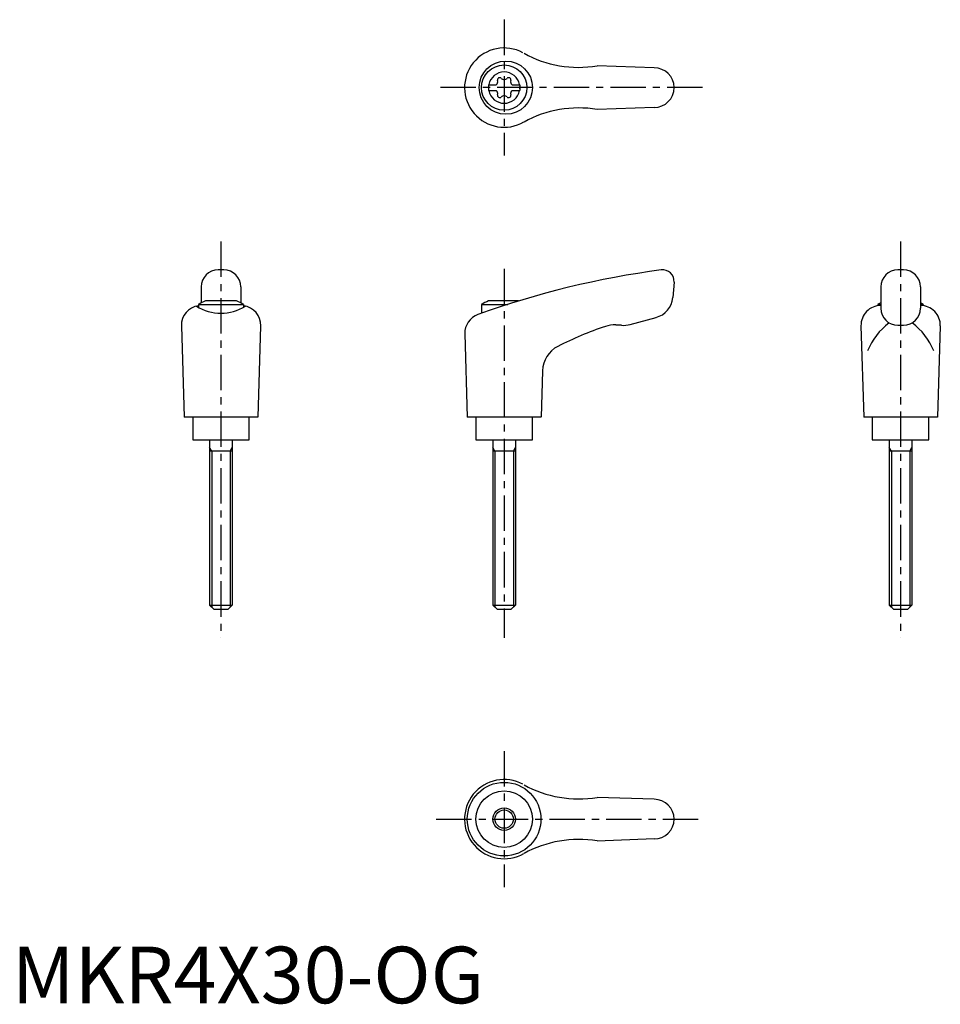
# Model space of a CAD drawing. Extents: x 1 to 164, y 0 to 174.
import ezdxf

# ---------------------------------------------------------------- set-up
doc = ezdxf.new("R2010")
doc.units = 0
doc.header["$LTSCALE"] = 5
doc.linetypes.add('CENTER', pattern=[2, 1.25, -0.25, 0.25, -0.25])
doc.layers.get('0').update_dxf_attribs({"linetype": 'CONTINUOUS'})
doc.layers.add('1', color=1, linetype='CENTER')
doc.layers.add('3', color=3, linetype='CONTINUOUS')
doc.styles.add('STANDARD1', font='txt')

msp = doc.modelspace()

# ---------------------------------------------------------------- linework, layer by layer
for p, q in [((113.42, 165.2), (103.33, 165.55)), ((84.17, 162.22), (85.53, 162.22)), ((84.17, 162.22), (84.17, 161.17)), ((88.31, 162.22), (89.67, 162.22)), ((89.67, 162.22), (89.67, 161.17)), ((84.17, 161.17), (85.53, 161.17)), ((88.31, 161.17), (89.67, 161.17)), ((113.42, 158.2), (103.33, 157.84)), ((37.42, 129.52), (36.42, 129.52)), ((157.42, 129.52), (156.42, 129.52)), ((116.92, 127.34), (116.68, 124.62)), ((33.42, 126.52), (33.42, 123.7)), ((40.42, 126.52), (40.42, 123.7)), ((153.42, 126.52), (153.42, 122.73)), ((160.42, 126.52), (160.42, 122.73)), ((39.68, 124.02), (34.17, 124.02)), ((89.44, 124.02), (84.17, 124.02)), ((32.92, 123.43), (32.92, 122.91)), ((32.92, 123.43), (40.92, 123.43)), ((40.92, 123.43), (40.92, 122.94)), ((82.92, 123.43), (87.58, 123.43)), ((82.92, 123.43), (82.92, 121.86)), ((152.92, 123.43), (153.42, 123.43)), ((152.92, 123.43), (152.92, 123.18)), ((160.42, 123.43), (160.92, 123.43)), ((160.92, 123.43), (160.92, 123.18)), ((109.19, 119.89), (113.73, 121.11)), ((29.92, 119.63), (30.41, 103.52)), ((43.92, 119.63), (43.43, 103.52)), ((107.63, 119.73), (106.63, 119.78)), ((149.92, 119.63), (150.41, 103.52)), ((156.42, 119.73), (157.42, 119.73)), ((163.92, 119.63), (163.43, 103.52)), ((79.97, 118.23), (80.41, 103.52)), ((93.68, 111.71), (93.43, 103.52)), ((43.41, 103.52), (30.41, 103.52)), ((31.92, 103.52), (31.92, 99.52)), ((41.92, 99.52), (41.92, 103.52)), ((93.41, 103.52), (80.41, 103.52)), ((81.92, 103.52), (81.92, 99.52)), ((91.92, 99.52), (91.92, 103.52)), ((163.41, 103.52), (150.41, 103.52)), ((151.92, 103.52), (151.92, 99.52)), ((161.92, 99.52), (161.92, 103.52)), ((31.92, 99.52), (41.92, 99.52)), ((34.92, 99.52), (34.92, 70.32)), ((38.92, 99.52), (38.92, 70.32)), ((81.92, 99.52), (91.92, 99.52)), ((84.92, 99.52), (84.92, 70.32)), ((88.92, 99.52), (88.92, 70.32)), ((151.92, 99.52), (161.92, 99.52)), ((154.92, 99.52), (154.92, 70.32)), ((158.92, 99.52), (158.92, 70.32)), ((38.92, 97.52), (34.92, 97.52)), ((88.92, 97.52), (84.92, 97.52)), ((158.92, 97.52), (154.92, 97.52)), ((34.92, 70.32), (38.92, 70.32)), ((34.92, 70.32), (35.72, 69.52)), ((38.92, 70.32), (38.12, 69.52)), ((84.92, 70.32), (85.72, 69.52)), ((84.92, 70.32), (88.92, 70.32)), ((88.92, 70.32), (88.12, 69.52)), ((154.92, 70.32), (158.92, 70.32)), ((154.92, 70.32), (155.72, 69.52)), ((158.92, 70.32), (158.12, 69.52)), ((38.12, 69.52), (35.72, 69.52)), ((88.12, 69.52), (85.72, 69.52)), ((158.12, 69.52), (155.72, 69.52)), ((113.42, 36.02), (103.33, 36.37)), ((113.42, 29.02), (103.33, 28.66))]:
    msp.add_line(p, q)
for centre, radius in [((87.21, 161.7), 4.7), ((86.92, 161.7), 4), ((86.91, 32.52), 6.5), ((86.92, 32.52), 5), ((86.92, 32.52), 2)]:
    msp.add_circle(centre, radius)
for centre, radius, start, end in [((86.92, 161.7), 7, 61.6809, 299.9365), ((100.07, 185.28), 20, 241.1552, 279.3884), ((113.42, 161.7), 3.5, 270, 90), ((86.92, 161.7), 2.76, 10.9784, 169.0216), ((86.13, 163.06), 0.395, 43.3418, 196.6582), ((87.71, 163.06), 0.395, 343.3418, 136.6582), ((86.92, 161.7), 2.76, 175.9774, 184.0226), ((85.09, 162.75), 0.691, 309.6889, 16.6582), ((86.92, 163.81), 0.691, 223.3418, 316.6582), ((88.75, 162.75), 0.691, 163.3418, 230.3111), ((86.92, 161.7), 2.76, 355.9774, 4.0226), ((86.92, 161.7), 2.76, 190.9784, 349.0216), ((85.09, 160.64), 0.691, 343.3418, 50.3111), ((86.13, 160.33), 0.395, 163.3418, 316.6582), ((86.92, 159.58), 0.691, 43.3418, 136.6582), ((87.71, 160.33), 0.395, 223.3418, 16.6582), ((88.75, 160.64), 0.691, 129.6889, 196.6582), ((100.07, 138.11), 20, 80.6116, 118.8448), ((36.42, 126.52), 3, 90, 180), ((37.42, 126.52), 3, 0, 90), ((134.75, -23.67), 154.48, 97.4695, 109.8555), ((114.92, 127.52), 2, 355, 97.4708), ((156.42, 126.52), 3, 90, 180), ((157.42, 126.52), 3, 0, 90), ((36.92, 116.51), 8, 110.1573, 120), ((36.92, 116.51), 8, 60, 69.8427), ((86.92, 116.51), 8, 110.1573, 120), ((112.69, 124.97), 4, 285, 355), ((156.92, 116.51), 8, 115.9445, 120), ((156.92, 116.51), 8, 60, 64.0555), ((33.42, 119.72), 3.5, 98.1953, 181.4244), ((36.9, 129.88), 8.02, 237.4462, 302.6786), ((40.43, 119.72), 3.5, 358.5756, 81.8047), ((153.42, 119.72), 3.5, 90, 181.4244), ((156.42, 122.73), 3, 180, 270), ((157.42, 122.73), 3, 270, 0), ((160.43, 119.72), 3.5, 358.5756, 90), ((83.47, 118.33), 3.5, 109.8555, 181.7412), ((162.24, 110.51), 12.13, 127.3144, 157.1308), ((151.61, 110.51), 12.13, 22.8692, 52.6856), ((123.76, 62.61), 60, 108.4333, 117.1298), ((106.37, 114.79), 5, 87, 108.4333), ((107.9, 124.72), 5, 267, 285), ((98.68, 111.56), 5, 117.1298, 178.2588), ((86.92, 32.52), 7, 61.6809, 299.9365), ((100.07, 56.1), 20, 241.1552, 279.3884), ((113.42, 32.52), 3.5, 270, 90), ((100.07, 8.93), 20, 80.6116, 118.8448)]:
    msp.add_arc(centre, radius, start, end)
at = {"layer": '1'}
for p, q in [((86.92, 173.7), (86.92, 149.7)), ((121.92, 161.7), (75.41, 161.7)), ((36.92, 134.52), (36.92, 64.52)), ((156.92, 134.52), (156.92, 64.52)), ((86.92, 129.7), (86.92, 64.52)), ((86.92, 44.52), (86.92, 20.52)), ((74.92, 32.52), (121.92, 32.52))]:
    msp.add_line(p, q, dxfattribs=at)
at = {"layer": '3'}
for p, q in [((35.3, 97.52), (34.92, 98.17)), ((35.3, 97.52), (35.3, 69.94)), ((38.55, 97.52), (38.92, 98.17)), ((38.55, 97.52), (38.55, 69.94)), ((85.3, 97.52), (84.92, 98.17)), ((85.3, 97.52), (85.3, 69.94)), ((88.55, 97.52), (88.92, 98.17)), ((88.55, 97.52), (88.55, 69.94)), ((155.3, 97.52), (154.92, 98.17)), ((155.3, 97.52), (155.3, 69.94)), ((158.55, 97.52), (158.92, 98.17)), ((158.55, 97.52), (158.55, 69.94))]:
    msp.add_line(p, q, dxfattribs=at)
msp.add_circle((86.92, 32.52), 1.62, dxfattribs=at)

# ---------------------------------------------------------------- texts
at = {"color": 3, "style": 'STANDARD1'}
msp.add_text('MKR4X30-OG', height=10, dxfattribs=at).set_placement((0, 0))

doc.saveas('drawing.dxf')
